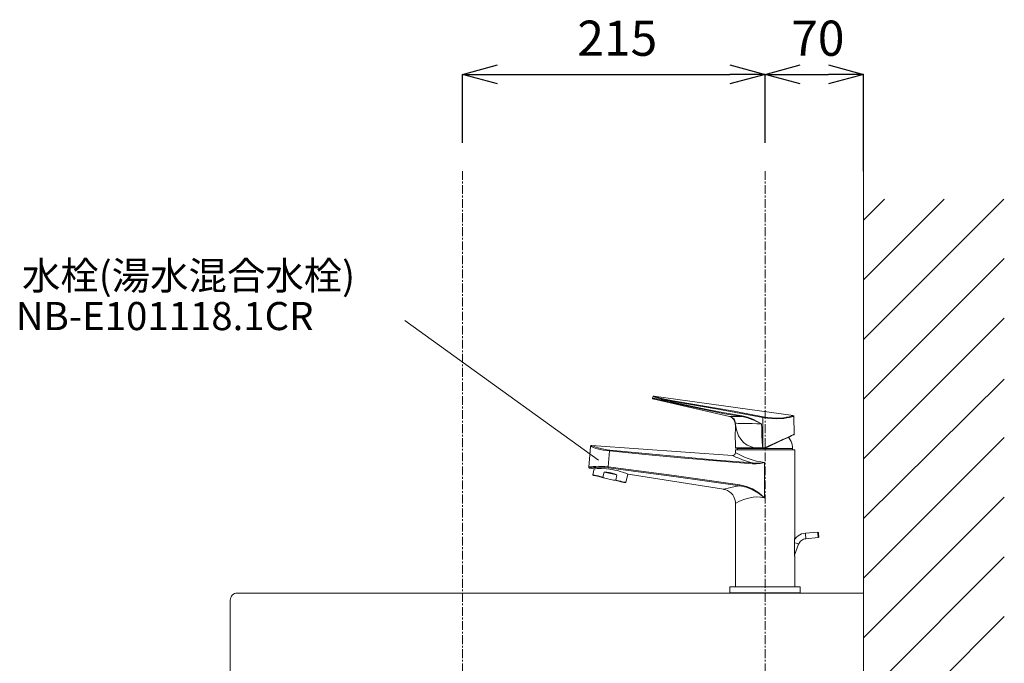
# Model space of a CAD drawing. Units: millimetres. Extents: x 119 to 4616, y 5 to 6359.
# Drawn here: x 2620 to 3319, y 1426 to 1884 of the extents above; entities that cross this region are included whole.
import ezdxf

# ---------------------------------------------------------------- set-up
doc = ezdxf.new("R2010")
doc.units = ezdxf.units.MM
doc.linetypes.add('CENTER1', pattern=[10, 6.25, -1.25, 1.25, -1.25])
doc.layers.get('0').update_dxf_attribs({"lineweight": 5})
for name, color, linetype, lineweight in [('中心線', 1, 'CENTER1', 0), ('太線', 4, 'Continuous', 15), ('寸法', 3, 'Continuous', 5), ('文字', 4, 'Continuous', 15), ('水栓', 2, 'Continuous', 15), ('洗面', 150, 'Continuous', 15), ('細線', 7, 'Continuous', 9)]:
    doc.layers.add(name, color=color, linetype=linetype, lineweight=lineweight)
doc.styles.add('japanese', font='romans.shx', dxfattribs={"bigfont": 'bigfont.shx'})
doc.dimstyles.new('KIHON', dxfattribs={"dimscale": 10, "dimtxt": 2.5, "dimasz": 2.5, "dimexe": 0, "dimexo": 2, "dimgap": 1, "dimtad": 1, "dimdec": 0, "dimdsep": 46, "dimtxsty": 'japanese', "dimblk": 'OPEN30', "dimcen": 2.5, "dimadec": 0, "dimazin": 0, "dimtfac": 1, "dimtdec": 0, "dimtmove": 0, "dimatfit": 0, "dimfxl": 1, "dimarcsym": 0})

# ---------------------------------------------------------------- blocks, each defined once
blk = doc.blocks.new('_Open30')
at = {"color": 0, "linetype": 'ByBlock', "lineweight": -2}
for p, q in [((-1, 0.268), (0, 0)), ((0, 0), (-1, -0.268)), ((0, 0), (-1, 0))]:
    blk.add_line(p, q, dxfattribs=at)
blk = doc.blocks.new('*D24')
at = {"layer": 'Defpoints', "color": 0}
for p in [(3149.37, 1845.17), (2934.37, 1776.48), (3149.37, 1776.48)]:
    blk.add_point(p, dxfattribs=at)
at = {"layer": '寸法', "color": 0, "lineweight": -2}
for p, q in [((2934.37, 1796.48), (2934.37, 1845.17)), ((2959.37, 1845.17), (3124.37, 1845.17)), ((3149.37, 1796.48), (3149.37, 1845.17))]:
    blk.add_line(p, q, dxfattribs=at)
at = {"layer": '寸法', "color": 0, "lineweight": -2, "xscale": 25, "yscale": 25, "zscale": 25, "rotation": 180}
blk.add_blockref('_Open30', (2934.37, 1845.17), dxfattribs=at)
at = {"layer": '寸法', "color": 0, "lineweight": -2, "xscale": 25, "yscale": 25, "zscale": 25}
blk.add_blockref('_Open30', (3149.37, 1845.17), dxfattribs=at)
at = {"layer": '寸法', "color": 0, "insert": (3044.37, 1867.67), "char_height": 25, "attachment_point": 5, "style": 'japanese'}
blk.add_mtext('215', dxfattribs=at)
blk = doc.blocks.new('*D9')
at = {"layer": 'Defpoints', "color": 0}
for p in [(3219.37, 1845.17), (3149.37, 1776.48), (3219.37, 1756.48)]:
    blk.add_point(p, dxfattribs=at)
at = {"layer": '寸法', "color": 0, "lineweight": -2}
for p, q in [((3149.37, 1796.48), (3149.37, 1845.17)), ((3174.37, 1845.17), (3194.37, 1845.17)), ((3219.37, 1776.48), (3219.37, 1845.17))]:
    blk.add_line(p, q, dxfattribs=at)
at = {"layer": '寸法', "color": 0, "lineweight": -2, "xscale": 25, "yscale": 25, "zscale": 25, "rotation": 180}
blk.add_blockref('_Open30', (3149.37, 1845.17), dxfattribs=at)
at = {"layer": '寸法', "color": 0, "lineweight": -2, "xscale": 25, "yscale": 25, "zscale": 25}
blk.add_blockref('_Open30', (3219.37, 1845.17), dxfattribs=at)
at = {"layer": '寸法', "color": 0, "insert": (3186.87, 1867.67), "char_height": 25, "attachment_point": 5, "style": 'japanese'}
blk.add_mtext('70', dxfattribs=at)

msp = doc.modelspace()

# ---------------------------------------------------------------- linework, layer by layer
msp.add_line((3219.37, 1776.48), (3219.37, 1315.36))
at = {"layer": '中心線'}
for p, q in [((2934.37, 1776.48), (2934.37, 556.48)), ((3149.37, 1776.48), (3149.37, 1386.48))]:
    msp.add_line(p, q, dxfattribs=at)
at = {"layer": '太線'}
msp.add_line((3219.37, 656.48), (3219.37, 1756.48), dxfattribs=at)
at = {"layer": '文字'}
msp.add_line((3030.98, 1570.87), (2893.54, 1670.15), dxfattribs=at)
at = {"layer": '水栓'}
for points in [[(3069.35, 1615.2), (3069.76, 1616.18)], [(3069.76, 1616.18), (3069.35, 1615.2)], [(3070.29, 1616.48), (3070.21, 1616.49), (3070.13, 1616.48), (3070.05, 1616.46), (3069.98, 1616.42), (3069.91, 1616.38), (3069.85, 1616.32), (3069.8, 1616.25), (3069.76, 1616.18)], [(3069.76, 1616.18), (3069.8, 1616.25), (3069.85, 1616.32), (3069.91, 1616.38), (3069.98, 1616.42), (3070.05, 1616.46), (3070.13, 1616.48), (3070.21, 1616.49), (3070.29, 1616.48)], [(3069.76, 1616.18), (3069.98, 1616.1), (3070.61, 1615.9), (3071.64, 1615.57), (3073.03, 1615.15), (3074.77, 1614.66), (3076.78, 1614.13), (3079.04, 1613.59), (3081.47, 1613.08), (3083.88, 1612.64)], [(3070.29, 1616.48), (3169.3, 1602.57)], [(3083.99, 1613.11), (3081.64, 1613.53), (3079.32, 1614), (3077.1, 1614.52), (3075.17, 1615.02), (3073.47, 1615.49), (3072.13, 1615.89), (3071.12, 1616.21), (3070.51, 1616.41), (3070.29, 1616.48)], [(3069.35, 1615.2), (3069.32, 1615.1), (3069.31, 1614.99), (3069.32, 1614.88), (3069.36, 1614.78), (3069.42, 1614.69), (3069.5, 1614.61), (3069.59, 1614.55), (3069.7, 1614.52)], [(3069.35, 1615.2), (3069.32, 1615.1), (3069.31, 1614.99), (3069.32, 1614.88), (3069.36, 1614.78), (3069.42, 1614.69), (3069.5, 1614.61), (3069.59, 1614.55), (3069.7, 1614.52)], [(3083.7, 1612.2), (3081.1, 1612.79), (3078.59, 1613.33), (3076.27, 1613.82), (3074.18, 1614.25), (3072.42, 1614.6), (3071.02, 1614.88), (3070.04, 1615.07), (3069.48, 1615.18), (3069.35, 1615.2)], [(3124.07, 1601.97), (3069.7, 1614.52)], [(3069.7, 1614.52), (3069.82, 1614.5), (3070.35, 1614.4), (3071.32, 1614.22), (3072.65, 1613.96), (3074.39, 1613.62), (3076.38, 1613.23), (3078.67, 1612.76), (3081.06, 1612.26), (3083.63, 1611.7)], [(3083.7, 1612.2), (3083.68, 1612.11), (3083.66, 1612.02), (3083.65, 1611.94), (3083.63, 1611.86), (3083.63, 1611.8), (3083.62, 1611.75), (3083.62, 1611.72), (3083.63, 1611.7)], [(3083.63, 1611.7), (3108.22, 1606.41), (3120.57, 1603.97), (3133.01, 1601.91)], [(3083.7, 1612.2), (3083.88, 1612.64)], [(3133.05, 1602.41), (3120.64, 1604.47), (3108.29, 1606.91), (3083.7, 1612.2)], [(3083.88, 1612.64), (3083.9, 1612.72), (3083.91, 1612.8), (3083.93, 1612.88), (3083.94, 1612.95), (3083.96, 1613.01), (3083.97, 1613.05), (3083.98, 1613.09), (3083.99, 1613.11)], [(3083.88, 1612.64), (3115.93, 1607.26), (3147.89, 1601.35)], [(3148, 1601.79), (3147.02, 1601.99), (3143.1, 1602.76), (3127.38, 1605.71), (3083.99, 1613.11)], [(3133.05, 1602.41), (3133.04, 1602.32), (3133.03, 1602.24), (3133.02, 1602.16), (3133.01, 1602.08), (3133.01, 1602.02), (3133, 1601.97), (3133.01, 1601.93), (3133.01, 1601.91)], [(3146.92, 1596.78), (3146.9, 1596.79), (3140.72, 1599.97), (3137, 1601.46), (3133.05, 1602.41)], [(3169.29, 1602.54), (3169.34, 1602.56), (3168.94, 1602.44), (3167.96, 1602.17), (3166.54, 1601.83), (3164.62, 1601.44), (3162.47, 1601.12), (3159.94, 1600.89), (3157.19, 1600.82), (3154.17, 1600.94), (3151.14, 1601.26), (3148, 1601.79)], [(3169.63, 1602.42), (3169.72, 1602.29), (3169.78, 1602.12), (3169.77, 1602.06)], [(3127.86, 1598.05), (3127.67, 1598.75), (3127.38, 1599.41), (3127.01, 1600.02), (3126.54, 1600.57), (3126.01, 1601.05), (3125.41, 1601.45), (3124.76, 1601.75), (3124.07, 1601.97)], [(3124.35, 1601.97), (3124.07, 1601.97)], [(3128.2, 1597.17), (3128.11, 1598), (3127.9, 1598.8), (3127.55, 1599.55), (3127.09, 1600.24), (3126.52, 1600.84), (3125.87, 1601.33), (3125.14, 1601.71), (3124.35, 1601.97)], [(3133.01, 1601.91), (3131.9, 1601.92), (3129.17, 1601.94), (3126.91, 1601.95), (3125.33, 1601.96), (3124.35, 1601.97)], [(3128.1, 1597.17), (3127.94, 1597.82), (3127.86, 1598.06), (3127.86, 1598.05)], [(3128.08, 1590.34), (3128.09, 1590.4), (3128.17, 1590.91), (3128.27, 1591.78), (3128.35, 1592.93), (3128.36, 1594.22), (3128.3, 1595.48), (3128.18, 1596.6), (3128.1, 1597.17)], [(3128.1, 1597.17), (3128.2, 1597.17)], [(3128.2, 1597.17), (3129, 1597.14), (3130.34, 1597.1), (3132.2, 1597.06), (3134.52, 1597.01), (3137.23, 1596.95), (3140.25, 1596.9), (3143.52, 1596.84), (3146.92, 1596.78)], [(3128.2, 1597.17), (3129.03, 1592.51), (3130.59, 1588.26), (3132.13, 1585.74), (3134.16, 1583.54), (3136.72, 1581.7), (3139.77, 1580.31), (3141.65, 1579.74)], [(3128.28, 1591.83), (3128.28, 1595.72)], [(3133.01, 1601.91), (3136.87, 1601.05), (3140.59, 1599.69), (3141.76, 1599.19), (3146.37, 1597.04), (3146.9, 1596.79), (3146.93, 1596.78)], [(3147.85, 1579.89), (3147.74, 1580.1), (3147.62, 1580.75), (3147.51, 1581.83), (3147.41, 1583.32), (3147.3, 1585.23), (3147.2, 1587.55), (3147.1, 1590.25), (3147.01, 1593.34), (3146.93, 1596.78)], [(3147.89, 1601.35), (3147.85, 1579.89)], [(3147.89, 1601.35), (3151.01, 1600.83), (3154.21, 1600.49), (3157.22, 1600.37), (3160.12, 1600.44), (3162.66, 1600.65), (3164.92, 1600.97), (3166.85, 1601.34), (3168.36, 1601.7), (3169.34, 1601.95), (3169.77, 1602.07), (3169.73, 1602.06)], [(3148, 1601.79), (3147.99, 1601.76), (3147.98, 1601.72), (3147.97, 1601.68), (3147.95, 1601.62), (3147.94, 1601.56), (3147.92, 1601.49), (3147.9, 1601.42), (3147.89, 1601.35)], [(3169.78, 1602.07), (3170.11, 1589.34)], [(3128.26, 1579.74), (3128.07, 1590.34)], [(3149.42, 1579.49), (3152, 1580.69), (3154.54, 1581.88), (3156.99, 1583.02), (3159.32, 1584.11), (3161.5, 1585.12), (3163.48, 1586.05), (3165.24, 1586.87), (3166.75, 1587.57), (3167.99, 1588.15), (3168.94, 1588.59), (3169.58, 1588.89), (3169.9, 1589.04), (3169.94, 1589.06)], [(3170.1, 1589.33), (3169.88, 1589.23), (3169.15, 1588.9), (3167.98, 1588.36), (3166.36, 1587.61), (3164.31, 1586.67), (3161.88, 1585.56), (3159.01, 1584.24), (3157.79, 1583.67)], [(3169.94, 1589.06), (3169.98, 1589.08), (3170.01, 1589.11), (3170.04, 1589.14), (3170.07, 1589.17), (3170.09, 1589.21), (3170.1, 1589.25), (3170.11, 1589.29), (3170.11, 1589.33)], [(3026.14, 1581.31), (3026, 1581.31), (3025.87, 1581.28), (3025.74, 1581.22), (3025.63, 1581.15), (3025.54, 1581.05), (3025.46, 1580.93), (3025.41, 1580.8), (3025.39, 1580.67)], [(3026.14, 1581.31), (3026.01, 1581.3), (3025.87, 1581.27), (3025.75, 1581.22), (3025.64, 1581.14), (3025.54, 1581.04), (3025.47, 1580.93), (3025.42, 1580.8), (3025.39, 1580.67)], [(3026.14, 1581.31), (3126.24, 1574.31)], [(3039, 1578.13), (3037.18, 1578.35), (3034.9, 1578.72), (3032.73, 1579.19), (3030.86, 1579.68), (3029.22, 1580.17), (3027.95, 1580.6), (3026.98, 1580.96), (3026.38, 1581.2), (3026.14, 1581.31)], [(3157.79, 1583.67), (3155.83, 1582.78), (3152.63, 1581.31), (3149.29, 1579.77)], [(3166.09, 1587.26), (3166.61, 1586.57), (3167.3, 1585.45), (3167.87, 1584.27), (3168.33, 1583.04), (3168.65, 1581.77), (3168.85, 1580.47), (3168.92, 1579.16)], [(3024.11, 1566.03), (3025.39, 1580.67)], [(3025.39, 1580.67), (3024.85, 1574.43), (3024.11, 1566.03)], [(3025.39, 1580.67), (3025.64, 1580.56), (3026.27, 1580.32), (3027.28, 1579.96), (3028.63, 1579.53), (3030.33, 1579.04), (3032.31, 1578.54), (3034.56, 1578.08), (3036.99, 1577.69), (3038.89, 1577.46)], [(3037.88, 1566.13), (3038.89, 1577.46)], [(3039, 1578.13), (3038.98, 1578.09), (3038.97, 1578.04), (3038.95, 1577.96), (3038.94, 1577.88), (3038.93, 1577.79), (3038.91, 1577.68), (3038.9, 1577.58), (3038.89, 1577.46)], [(3038.89, 1577.46), (3064.19, 1575.02), (3089.53, 1572.65), (3114.93, 1570.39), (3140.36, 1568.29)], [(3140.42, 1568.93), (3115.03, 1571.03), (3089.67, 1573.29), (3064.32, 1575.68), (3039, 1578.13)], [(3126.23, 1574.28), (3126.31, 1574.25), (3127.09, 1573.87), (3128.57, 1573.17), (3130.64, 1572.25), (3133.32, 1571.17), (3136.12, 1570.18), (3139.31, 1569.22), (3140.42, 1568.93)], [(3126.24, 1574.35), (3126.65, 1574.34), (3127.25, 1574.54), (3127.8, 1574.97), (3128.18, 1575.58), (3128.32, 1576.27), (3128.32, 1576.28)], [(3128.56, 1579.44), (3128.5, 1579.45), (3128.45, 1579.46), (3128.4, 1579.49), (3128.35, 1579.53), (3128.31, 1579.57), (3128.28, 1579.62), (3128.27, 1579.68), (3128.26, 1579.74)], [(3141.65, 1579.74), (3128.26, 1579.74)], [(3128.32, 1578.24), (3170.42, 1578.24)], [(3128.32, 1576.29), (3128.32, 1578.24)], [(3149.06, 1569.34), (3146.29, 1569.67), (3143.25, 1570.26), (3140.3, 1571.05), (3137.44, 1572.02), (3134.83, 1573.07), (3132.45, 1574.15), (3130.5, 1575.13), (3129.19, 1575.83), (3128.44, 1576.25), (3128.37, 1576.29)], [(3128.56, 1579.44), (3149.21, 1579.44), (3149.38, 1579.47), (3149.42, 1579.49)], [(3129.82, 1579.16), (3129.82, 1579.44)], [(3129.82, 1578.24), (3129.82, 1579.16)], [(3129.82, 1579.16), (3168.92, 1579.16)], [(3148.24, 1579.75), (3145.37, 1579.74), (3142.53, 1579.74), (3141.93, 1579.74), (3141.65, 1579.74)], [(3141.65, 1579.74), (3141.66, 1579.68), (3141.66, 1579.63), (3141.67, 1579.57), (3141.69, 1579.53), (3141.7, 1579.49), (3141.72, 1579.47), (3141.74, 1579.45), (3141.76, 1579.44)], [(3148.23, 1579.75), (3147.87, 1579.87), (3147.85, 1579.89)], [(3149.21, 1579.75), (3148.23, 1579.75)], [(3148.23, 1579.75), (3148.24, 1579.75), (3148.24, 1579.75), (3148.24, 1579.75)], [(3148.24, 1579.75), (3148.24, 1579.65), (3148.24, 1579.56), (3148.25, 1579.49), (3148.25, 1579.45), (3148.25, 1579.44)], [(3149.29, 1579.77), (3149.27, 1579.76), (3149.21, 1579.75)], [(3149.21, 1579.44), (3149.21, 1579.45), (3149.21, 1579.47), (3149.21, 1579.5), (3149.21, 1579.53), (3149.21, 1579.75)], [(3149.42, 1579.49), (3149.42, 1579.5), (3149.41, 1579.51), (3149.4, 1579.54), (3149.38, 1579.57), (3149.36, 1579.62), (3149.34, 1579.66), (3149.32, 1579.72), (3149.29, 1579.77)], [(3168.92, 1579.16), (3168.92, 1578.24)], [(3170.42, 1578.24), (3170.42, 1515.85)], [(3140.36, 1568.29), (3143.08, 1568.28), (3145.82, 1568.6), (3149.04, 1569.33), (3149.07, 1569.34)], [(3140.42, 1568.93), (3140.42, 1568.89), (3140.41, 1568.83), (3140.4, 1568.75), (3140.39, 1568.67), (3140.39, 1568.59), (3140.38, 1568.49), (3140.37, 1568.39), (3140.36, 1568.29)], [(3149.06, 1569.34), (3149.04, 1569.33), (3145.77, 1568.89), (3140.42, 1568.93)], [(3149.06, 1569.34), (3149.06, 1544.21)], [(3037.88, 1566.13), (3035.47, 1566.38), (3033.15, 1566.51), (3031, 1566.54), (3029.05, 1566.49), (3027.34, 1566.39), (3025.95, 1566.27), (3024.92, 1566.15), (3024.3, 1566.07), (3024.11, 1566.03)], [(3024.11, 1566.03), (3024.11, 1565.9), (3024.13, 1565.77), (3024.18, 1565.65), (3024.25, 1565.54), (3024.34, 1565.44), (3024.45, 1565.36), (3024.57, 1565.31), (3024.7, 1565.27)], [(3024.7, 1565.28), (3024.57, 1565.31), (3024.45, 1565.37), (3024.35, 1565.44), (3024.26, 1565.54), (3024.19, 1565.65), (3024.14, 1565.77), (3024.11, 1565.9), (3024.11, 1566.03)], [(3024.7, 1565.28), (3024.88, 1565.31), (3025.46, 1565.4), (3026.46, 1565.53), (3027.76, 1565.66), (3029.42, 1565.78), (3031.24, 1565.84), (3033.33, 1565.83), (3035.51, 1565.71), (3037.84, 1565.47)], [(3027.75, 1564.79), (3024.7, 1565.27)], [(3027.07, 1560.5), (3028.06, 1564.81)], [(3034.18, 1558.86), (3032.33, 1559.29), (3030.69, 1559.67), (3029.31, 1559.98), (3028.23, 1560.23), (3027.49, 1560.4), (3027.12, 1560.49), (3027.07, 1560.5)], [(3027.49, 1560.11), (3027.07, 1560.5)], [(3052.05, 1560.95), (3052.07, 1560.94), (3051.86, 1561.03), (3050.51, 1561.57), (3049.42, 1561.98), (3048.04, 1562.46), (3046.45, 1562.96), (3044.62, 1563.46), (3042.74, 1563.9), (3040.7, 1564.28), (3036.75, 1564.78), (3033.1, 1564.97), (3031.5, 1564.97), (3030.1, 1564.93), (3029.01, 1564.88), (3028.22, 1564.83), (3027.75, 1564.79)], [(3035.02, 1562.49), (3034.18, 1558.86)], [(3044.14, 1560.38), (3035.02, 1562.49)], [(3044.14, 1560.38), (3042.44, 1561.13), (3040.63, 1561.73), (3038.76, 1562.16), (3036.87, 1562.42), (3035.02, 1562.49)], [(3037.84, 1565.47), (3037.84, 1565.51), (3037.84, 1565.57), (3037.84, 1565.64), (3037.84, 1565.72), (3037.85, 1565.81), (3037.86, 1565.91), (3037.87, 1566.02), (3037.89, 1566.13)], [(3037.84, 1565.47), (3061.22, 1562.41), (3084.62, 1559.29), (3108.04, 1556.06), (3131.47, 1552.7)], [(3131.55, 1553.34), (3108.14, 1556.7), (3084.73, 1559.92), (3061.3, 1563.06), (3037.88, 1566.13)], [(3044.14, 1560.38), (3043.3, 1556.75)], [(3051.79, 1561.06), (3050.42, 1555.11)], [(3119.94, 1550.19), (3052.05, 1560.94)], [(3027.49, 1560.11), (3027.68, 1560.06), (3028.24, 1559.93), (3029.16, 1559.72), (3030.39, 1559.44), (3031.91, 1559.09), (3033.66, 1558.68), (3035.57, 1558.24)], [(3035.57, 1558.24), (3034.18, 1558.86)], [(3041.78, 1556.81), (3035.57, 1558.24)], [(3041.78, 1556.81), (3043.7, 1556.37), (3045.44, 1555.96), (3046.96, 1555.61), (3048.2, 1555.33), (3049.11, 1555.12), (3049.67, 1554.99), (3049.86, 1554.94)], [(3043.3, 1556.75), (3041.78, 1556.81)], [(3050.42, 1555.11), (3050.37, 1555.12), (3049.99, 1555.21), (3049.25, 1555.38), (3048.18, 1555.63), (3046.8, 1555.95), (3045.15, 1556.33), (3043.3, 1556.75)], [(3050.42, 1555.11), (3049.86, 1554.94)], [(3131.47, 1552.7), (3131.48, 1552.75), (3131.48, 1552.81), (3131.49, 1552.88), (3131.5, 1552.96), (3131.51, 1553.05), (3131.52, 1553.14), (3131.54, 1553.24), (3131.55, 1553.34)], [(3149.06, 1544.21), (3149.04, 1544.23), (3145.01, 1547.63), (3140.43, 1550.47), (3136.16, 1552.24), (3131.55, 1553.34)], [(3128.28, 1540.33), (3128.26, 1541.36), (3127.94, 1543.01), (3127.27, 1544.76), (3126.36, 1546.25), (3125.27, 1547.5), (3124.06, 1548.5), (3122.79, 1549.26), (3121.5, 1549.8), (3120.22, 1550.14), (3119.94, 1550.18)], [(3131.47, 1552.7), (3129.47, 1552.39), (3126.09, 1551.75), (3123.24, 1551.1), (3120.97, 1550.51), (3120.05, 1550.26), (3119.95, 1550.23)], [(3131.47, 1552.7), (3135.9, 1551.75), (3140.24, 1550.08), (3144.8, 1547.5), (3149.04, 1544.23), (3149.07, 1544.21)], [(3128.32, 1480.99), (3128.32, 1540.33)], [(3128.37, 1540.33), (3128.43, 1540.36), (3129.08, 1540.7), (3130.63, 1541.48), (3132.5, 1542.31), (3134.91, 1543.22), (3137.65, 1544.01), (3140.87, 1544.6), (3143.44, 1544.78), (3146.18, 1544.66), (3147.61, 1544.48), (3149.07, 1544.21)], [(3170.23, 1514.15), (3170.81, 1515.03), (3171.73, 1516.11), (3172.79, 1517.05), (3173.98, 1517.84), (3175.26, 1518.44), (3176.62, 1518.86), (3178.02, 1519.09)], [(3178.02, 1519.09), (3186.76, 1519.85)], [(3178.2, 1517.09), (3178.13, 1517.85), (3178.07, 1518.5), (3178.04, 1518.93), (3178.02, 1519.09)], [(3186.76, 1519.85), (3186.77, 1519.7), (3186.81, 1519.27), (3186.87, 1518.62), (3186.93, 1517.85), (3187, 1517.09), (3187.06, 1516.44), (3187.1, 1516.01), (3187.11, 1515.86)], [(3186.76, 1519.85), (3187.3, 1519.4)], [(3187.56, 1516.4), (3187.55, 1516.51), (3187.53, 1516.84), (3187.48, 1517.32), (3187.43, 1517.9), (3187.38, 1518.47), (3187.34, 1518.96), (3187.31, 1519.28), (3187.3, 1519.4)], [(3170.42, 1502.67), (3170.42, 1502.73), (3170.41, 1502.93), (3170.39, 1503.42), (3170.35, 1504.69), (3170.31, 1506.73), (3170.3, 1508.88), (3170.31, 1511.22), (3170.36, 1513.55), (3170.39, 1514.79), (3170.41, 1515.35), (3170.42, 1515.69), (3170.42, 1515.82), (3170.42, 1515.85)], [(3171.36, 1511.84), (3170.64, 1512.1), (3170.31, 1512.22)], [(3173.24, 1511.16), (3170.4, 1503.33)], [(3173.24, 1511.16), (3173.1, 1511.21), (3172.69, 1511.36), (3172.08, 1511.58), (3171.36, 1511.84)], [(3178.37, 1515.09), (3177.53, 1514.96), (3176.72, 1514.71), (3175.95, 1514.34), (3175.24, 1513.87), (3174.6, 1513.31), (3174.05, 1512.66), (3173.59, 1511.94), (3173.24, 1511.16)], [(3178.37, 1515.09), (3178.36, 1515.24), (3178.32, 1515.68), (3178.26, 1516.32), (3178.2, 1517.09)], [(3187.11, 1515.86), (3178.37, 1515.09)], [(3187.56, 1516.4), (3187.11, 1515.86)], [(3170.42, 1502.67), (3170.42, 1480.99)], [(3124.46, 1480.79), (3124.66, 1480.99)], [(3124.46, 1480.79), (3174.28, 1480.79)], [(3124.46, 1476.68), (3124.46, 1480.79)], [(3174.28, 1476.68), (3124.46, 1476.68)], [(3124.66, 1476.48), (3124.46, 1476.68)], [(3174.08, 1480.99), (3124.66, 1480.99)], [(3124.66, 1476.48), (3174.08, 1476.48)], [(3174.08, 1480.99), (3174.28, 1480.79)], [(3174.28, 1476.68), (3174.08, 1476.48)], [(3174.28, 1480.79), (3174.28, 1476.68)]]:
    msp.add_lwpolyline(points, dxfattribs=at)
at = {"layer": '洗面'}
msp.add_line((3219.37, 1476.48), (3219.37, 1338.48), dxfattribs=at)
msp.add_lwpolyline([(3219.37, 1476.48), (2774.37, 1476.48, 0.414214), (2769.37, 1471.48), (2769.37, 1411.48, 0.414214), (2774.37, 1406.48), (3219.37, 1406.48)], format="xyb", dxfattribs=at)
at = {"layer": '細線'}
for p, q in [((3219.37, 1656.71), (3319.14, 1756.48)), ((3219.37, 1699.14), (3276.71, 1756.48)), ((3219.37, 1741.56), (3234.29, 1756.48)), ((3219.37, 1614.28), (3319.37, 1714.28)), ((3219.37, 1571.86), (3319.37, 1671.86)), ((3219.37, 1529.42), (3319.37, 1628.46)), ((3219.37, 1487), (3319.37, 1587)), ((3219.37, 1444.58), (3319.37, 1544.58)), ((3219.37, 1402.15), (3319.37, 1502.15)), ((3219.37, 1359.73), (3319.37, 1459.73))]:
    msp.add_line(p, q, dxfattribs=at)

# ---------------------------------------------------------------- texts
at = {"layer": '文字', "style": 'japanese'}
for s, p in [('水栓(湯水混合水栓)', (2621.36, 1692.11)), ('NB-E101118.1CR', (2617.01, 1663.38))]:
    msp.add_text(s, height=20, rotation=360, dxfattribs=at).set_placement(p)

# ---------------------------------------------------------------- dimensions: what is measured, and where the dimension line sits
at = {"layer": '寸法'}
for base, p1, p2, picture, middle in [((3149.37, 1845.17), (2934.37, 1776.48), (3149.37, 1776.48), '*D24', (3044.37, 1845.17)), ((3219.37, 1845.17), (3149.37, 1776.48), (3219.37, 1756.48), '*D9', (3186.87, 1845.17))]:
    dim = msp.add_linear_dim(base=base, p1=p1, p2=p2, dimstyle='KIHON', dxfattribs=at)
    dim.commit()
    dim.dimension.update_dxf_attribs({"geometry": picture, "text_midpoint": middle, "dimtype": 160})

doc.saveas('drawing.dxf')
